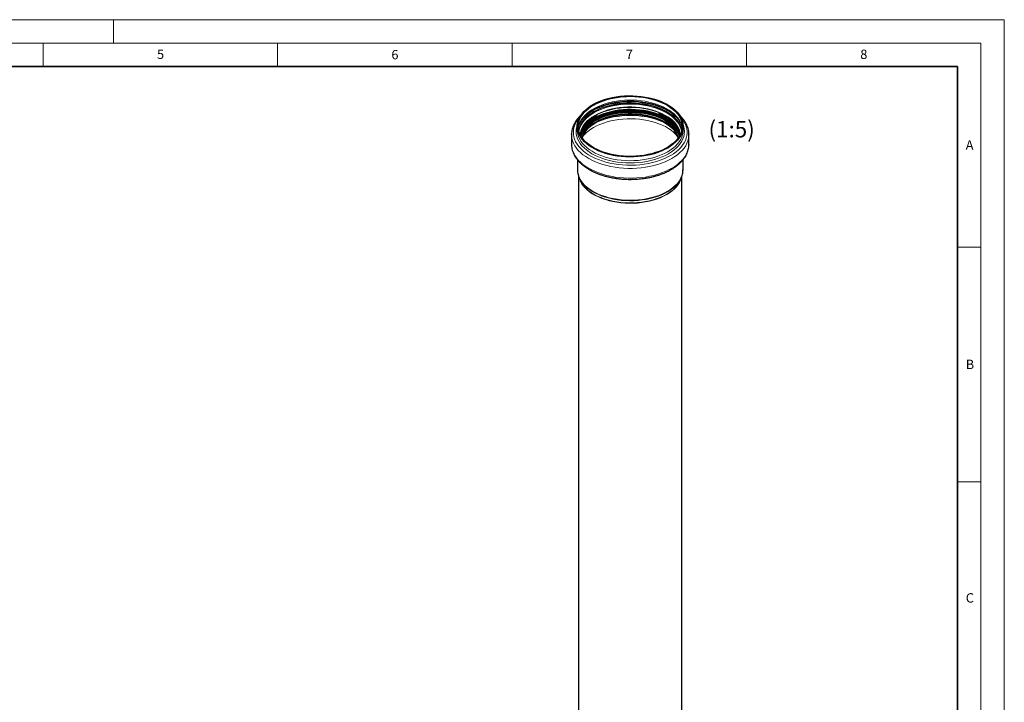
# Model space of a CAD drawing. Units: millimetres. Extents: x 0 to 420, y 0 to 297.
# Drawn here: x 210 to 420, y 151 to 297 of the extents above; entities that cross this region are included whole.
import ezdxf

# ---------------------------------------------------------------- set-up
doc = ezdxf.new("R2010")
doc.units = ezdxf.units.MM
doc.styles.add('SLDTEXTSTYLE0', font='TXT', dxfattribs={"width": 0.605})

msp = doc.modelspace()

# ---------------------------------------------------------------- linework, layer by layer
at = {"color": 7, "linetype": 'Continuous', "lineweight": 18}
for p, q in [((0, 297), (420, 297)), ((230, 292), (230, 297)), ((420, 0), (420, 297)), ((15, 292), (415, 292)), ((215, 292), (215, 287)), ((265, 292), (265, 287)), ((315, 292), (315, 287)), ((365, 292), (365, 287)), ((415, 292), (415, 5)), ((410, 248.5), (415, 248.5)), ((410, 198.5), (415, 198.5))]:
    msp.add_line(p, q, dxfattribs=at)
at = {"color": 7, "linetype": 'Continuous', "lineweight": 35}
for p, q in [((410, 287), (20, 287)), ((410, 5), (410, 287))]:
    msp.add_line(p, q, dxfattribs=at)
at = {"color": 8, "linetype": 'Continuous', "lineweight": 18}
msp.add_line((332.7451, 275.4443), (332.6946, 275.4153), dxfattribs=at)
at = {"color": 7, "linetype": 'Continuous', "lineweight": 25}
for p, q in [((328.9155, 274.2571), (328.9155, 273.4565)), ((328.9155, 273.4565), (328.9156, 273.435)), ((351.5155, 273.4565), (351.5155, 274.2571)), ((327.6855, 272.5183), (327.6863, 272.597)), ((327.6855, 272.5183), (327.6855, 270.447)), ((329.709, 272.1899), (329.7595, 272.3659)), ((350.7288, 272.4193), (350.7709, 272.2746)), ((352.7455, 272.5183), (352.7448, 272.4424)), ((352.7455, 270.447), (352.7455, 272.5183)), ((352.7455, 270.447), (352.7448, 270.3711)), ((328.9555, 267.1409), (328.9555, 265.0218)), ((351.4755, 265.0218), (351.4755, 267.1381)), ((351.4755, 265.0218), (351.4754, 264.987)), ((329.2155, 263.5787), (329.2155, 102.6608)), ((329.2473, 263.4768), (329.4585, 262.9261)), ((329.2683, 263.4231), (329.2473, 263.4768)), ((350.9726, 262.9261), (351.1838, 263.4768)), ((351.2062, 263.5366), (351.1838, 263.4768)), ((351.2155, 102.6608), (351.2155, 263.5823))]:
    msp.add_line(p, q, dxfattribs=at)
at = {"color": 7, "linetype": 'Continuous', "lineweight": 25, "flags": 128}
for points in [[(348.2058, 269.6444), (347.5458, 269.2925), (346.8393, 268.972), (346.091, 268.6849), (345.3055, 268.433), (344.4879, 268.218), (343.6433, 268.0411), (342.7769, 267.9036), (341.8944, 267.8062), (341.0013, 267.7496), (340.1032, 267.7341), (339.2058, 267.7599), (338.3148, 267.8267), (337.4358, 267.9342), (336.5744, 268.0817), (335.736, 268.2682), (334.9259, 268.4926), (334.1493, 268.7534), (333.411, 269.0491), (332.7158, 269.3776), (332.0679, 269.737), (331.4716, 270.125), (330.9306, 270.5391), (330.4482, 270.9767), (330.0276, 271.4351), (329.6715, 271.9113), (329.3819, 272.4023), (329.1609, 272.9051), (329.0098, 273.4164), (328.9295, 273.933), (328.9206, 274.4516), (328.983, 274.9691), (329.1165, 275.482), (329.3202, 275.9872), (329.5927, 276.4815), (329.9325, 276.9616), (330.3372, 277.4247), (330.8044, 277.8678), (331.331, 278.288), (331.9139, 278.6828), (332.5492, 279.0496), (333.233, 279.386), (333.961, 279.6901), (334.7285, 279.9598), (335.5306, 280.1934), (336.3624, 280.3895), (337.2186, 280.5469), (338.0937, 280.6644), (338.9822, 280.7415), (339.8786, 280.7776), (340.777, 280.7724), (341.6719, 280.7261), (342.5576, 280.6388), (343.4285, 280.5112), (344.2791, 280.3441), (345.104, 280.1385), (345.8979, 279.8957), (346.656, 279.6172), (347.3733, 279.3049), (348.0454, 278.9606), (348.668, 278.5866), (349.2371, 278.1853), (349.7492, 277.7591), (350.201, 277.3107), (350.5897, 276.8431), (350.9128, 276.3591), (351.1683, 275.8618), (351.3545, 275.3544), (351.4703, 274.84), (351.515, 274.322), (351.4882, 273.8035), (351.3901, 273.2879), (351.2214, 272.7784), (350.9831, 272.2783), (350.6767, 271.7907), (350.3042, 271.3187), (349.8679, 270.8653), (349.3706, 270.4333), (348.8154, 270.0255), (348.2058, 269.6444)], [(332.3666, 278.7882), (333.0151, 279.1339), (333.709, 279.4487), (334.4441, 279.7307), (335.2156, 279.9781), (336.0188, 280.1894), (336.8485, 280.3631), (337.6995, 280.4982), (338.5664, 280.5939), (339.4437, 280.6495), (340.3259, 280.6647), (341.2074, 280.6394), (342.0826, 280.5737), (342.9461, 280.4681), (343.7922, 280.3232), (344.6158, 280.14), (345.4115, 279.9196), (346.1744, 279.6634), (346.8996, 279.373), (347.5825, 279.0502), (348.2189, 278.6972), (348.8047, 278.3161), (349.3362, 277.9093), (349.81, 277.4794), (350.2231, 277.0292), (350.573, 276.5614), (350.8574, 276.0791), (351.0745, 275.5852), (351.223, 275.083), (351.3018, 274.5755), (351.3106, 274.066), (351.2492, 273.5577), (351.1181, 273.0539), (350.918, 272.5576), (350.6503, 272.0721), (350.3166, 271.6004), (349.9191, 271.1456), (349.4601, 270.7103), (348.9428, 270.2975), (348.3703, 269.9098), (347.7462, 269.5495), (347.0745, 269.219), (346.3594, 268.9203), (345.6055, 268.6554), (344.8175, 268.4259), (344.0004, 268.2332), (343.1594, 268.0787), (342.2998, 267.9632), (341.427, 267.8875), (340.5465, 267.8521), (339.664, 267.8571), (338.7849, 267.9027), (337.9149, 267.9884), (337.0594, 268.1137), (336.2239, 268.2779), (335.4136, 268.4799), (334.6337, 268.7184), (333.8891, 268.9919), (333.1844, 269.2987), (332.5243, 269.6369), (331.9127, 270.0042), (331.3536, 270.3985), (330.8506, 270.8171), (330.4068, 271.2575), (330.025, 271.7169), (329.7076, 272.1923), (329.4566, 272.6808), (329.2737, 273.1793), (329.1599, 273.6845), (329.1161, 274.1934), (329.1424, 274.7027), (329.2387, 275.2092), (329.4045, 275.7096), (329.6385, 276.2009), (329.9395, 276.6799), (330.3054, 277.1435), (330.734, 277.5889), (331.2225, 278.0133), (331.7679, 278.4139), (332.3666, 278.7882)], [(350.7249, 272.1948), (350.5932, 272.5621), (350.3565, 273.0457), (350.0523, 273.5165), (349.6827, 273.9714), (349.25, 274.4074), (348.7572, 274.8216), (348.2076, 275.2113), (347.6048, 275.5738), (346.9529, 275.9067), (346.2561, 276.2078), (345.519, 276.4751), (344.7467, 276.7069), (343.9443, 276.9016), (343.117, 277.0578), (342.2704, 277.1746), (341.4102, 277.2512), (340.542, 277.2871), (339.6716, 277.2819), (338.8048, 277.2359), (337.9475, 277.1492), (337.1052, 277.0224), (336.2836, 276.8565), (335.4882, 276.6524), (334.7243, 276.4116), (333.9969, 276.1356), (333.3108, 275.8264), (332.6708, 275.4858)], [(340.2188, 277.2137), (339.6733, 277.2057), (338.8093, 277.1598), (337.9546, 277.0734), (337.115, 276.947), (336.296, 276.7816), (335.5031, 276.5782), (334.7416, 276.3381), (334.0165, 276.063), (333.3326, 275.7547), (332.7451, 275.4443)], [(332.6708, 275.4858), (332.0809, 275.1163), (331.5452, 274.7203), (331.0671, 274.3004), (330.65, 273.8593), (330.2965, 273.4002), (330.009, 272.9259), (329.7895, 272.4396), (329.738, 272.2948)], [(332.9146, 275.0924), (333.5424, 275.426), (334.2159, 275.7286), (334.9303, 275.9981), (335.6808, 276.2326), (336.4623, 276.4304), (337.2694, 276.5904), (338.0967, 276.7113), (338.9384, 276.7924), (339.7888, 276.8331), (340.6422, 276.8331), (341.4927, 276.7924), (342.3344, 276.7113), (343.1617, 276.5904), (343.9688, 276.4304), (344.7503, 276.2326), (345.5008, 275.9981), (346.2152, 275.7286), (346.8886, 275.426), (347.5165, 275.0924), (348.0945, 274.7299), (348.6186, 274.3412), (349.0854, 273.9288), (349.4915, 273.4955), (349.8343, 273.0443), (350.1114, 272.5784), (350.3209, 272.1008), (350.4298, 271.7488)], [(340.2129, 276.8573), (340.5387, 276.8545), (341.3982, 276.819), (342.2499, 276.7432), (343.088, 276.6275), (343.907, 276.4728), (344.7014, 276.2801), (345.4659, 276.0507), (346.1956, 275.786), (346.8854, 275.4879), (347.5308, 275.1583), (348.1276, 274.7995), (348.1756, 274.7679)], [(350.4529, 271.7804), (350.3305, 272.1871), (350.1208, 272.6651), (349.8435, 273.1315), (349.5003, 273.5831), (349.0938, 274.0168), (348.6266, 274.4296), (348.1019, 274.8187), (347.5234, 275.1815), (346.895, 275.5155), (346.2209, 275.8183), (345.5058, 276.088), (344.7546, 276.3227), (343.9724, 276.5208), (343.1645, 276.6809), (342.3364, 276.802), (341.921, 276.8472)], [(346.4694, 275.7127), (346.2272, 275.8007), (345.553, 276.0216)], [(330.0013, 271.7488), (330.1102, 272.1008), (330.3197, 272.5784), (330.5968, 273.0443), (330.9395, 273.4955), (331.3457, 273.9288), (331.8125, 274.3412), (332.3366, 274.7299), (332.9146, 275.0924)], [(350.6716, 272.3659), (350.7163, 272.2114), (350.722, 272.1899)]]:
    msp.add_lwpolyline(points, dxfattribs=at)
at = {"color": 8, "linetype": 'Continuous', "lineweight": 18, "flags": 128}
for points in [[(351.2939, 273.8568), (351.2711, 274.0291), (351.1574, 274.5344), (350.9744, 275.0328), (350.7235, 275.5213), (350.4061, 275.9968), (350.0243, 276.4561), (349.5805, 276.8965), (349.0774, 277.3152), (348.5184, 277.7094), (347.9068, 278.0768), (347.2466, 278.415), (346.542, 278.7218), (345.7974, 278.9953), (345.0174, 279.2338), (344.2072, 279.4358), (343.3716, 279.6), (342.5162, 279.7253), (341.6461, 279.811), (340.7671, 279.8565), (339.8845, 279.8616), (339.0041, 279.8262), (338.1313, 279.7505), (337.2716, 279.635), (336.4306, 279.4804), (335.6136, 279.2878), (334.8256, 279.0583), (334.0717, 278.7933), (333.3566, 278.4947), (332.6849, 278.1642), (332.0608, 277.8039), (331.4883, 277.4161), (330.9709, 277.0033), (330.512, 276.5681), (330.1145, 276.1132), (329.7808, 275.6415), (329.513, 275.156), (329.313, 274.6598), (329.1818, 274.1559), (329.1372, 273.8568)], [(332.1166, 277.6018), (332.777, 277.9542), (333.4833, 278.2756), (334.231, 278.5641), (335.0157, 278.8177), (335.8324, 279.0351), (336.6762, 279.2148), (337.5417, 279.3557), (338.4238, 279.457), (339.3169, 279.518), (340.2155, 279.5384), (341.1142, 279.518), (342.0073, 279.457), (342.8893, 279.3557), (343.7549, 279.2148), (344.5986, 279.0351), (345.4154, 278.8177), (346.2, 278.5641), (346.9478, 278.2756), (347.654, 277.9542), (348.3144, 277.6018), (348.9249, 277.2206), (349.4817, 276.8128), (349.9813, 276.3812), (350.0191, 276.3453)], [(332.182, 277.5623), (332.8371, 277.9118), (333.5376, 278.2307), (334.2794, 278.5168), (335.0577, 278.7684), (335.8678, 278.984), (336.7048, 279.1622), (337.5633, 279.302), (338.4383, 279.4025), (339.3241, 279.463), (340.2155, 279.4832), (341.1069, 279.463), (341.9928, 279.4025), (342.8677, 279.302), (343.7263, 279.1622), (344.5632, 278.984), (345.3734, 278.7684), (346.1517, 278.5168), (346.8934, 278.2307), (347.594, 277.9118), (348.2491, 277.5623), (348.8546, 277.1841), (349.4069, 276.7797), (349.9025, 276.3515), (350.3384, 275.9022), (350.7118, 275.4345), (350.8623, 275.2136)], [(332.4024, 277.396), (331.799, 277.0185), (331.2503, 276.6141), (330.7596, 276.1856), (330.3303, 275.7356), (329.9651, 275.2672), (329.6664, 274.7833), (329.4361, 274.2871), (329.2757, 273.7818), (329.2072, 273.4353)], [(329.2535, 273.25), (329.3379, 273.717), (329.4974, 274.2194), (329.7263, 274.7128), (330.0234, 275.1939), (330.3865, 275.6597), (330.8134, 276.1071), (331.3012, 276.5332), (331.8469, 276.9353), (332.4468, 277.3107)], [(351.2239, 273.4353), (351.209, 273.5268), (351.084, 274.0354), (350.8885, 274.5365), (350.6237, 275.027), (350.2915, 275.5035), (349.8939, 275.9631), (349.4336, 276.4027), (348.9135, 276.8195), (348.3369, 277.2108), (347.7077, 277.574), (347.0299, 277.9068), (346.3079, 278.2071), (345.5464, 278.4728), (344.7504, 278.7023), (343.9249, 278.8941), (343.0753, 279.047), (342.2073, 279.1598), (341.3262, 279.232), (340.438, 279.263), (339.5484, 279.2527), (338.6631, 279.201), (337.7878, 279.1084), (336.9283, 278.9755), (336.0901, 278.803), (335.2787, 278.5922), (334.4992, 278.3444), (333.7569, 278.0611), (333.0564, 277.7443), (332.4024, 277.396)], [(332.4468, 277.3107), (333.0971, 277.657), (333.7936, 277.972), (334.5317, 278.2536), (335.3067, 278.5001), (336.1135, 278.7097), (336.947, 278.8812), (337.8016, 279.0134), (338.6719, 279.1054), (339.5522, 279.1568), (340.4368, 279.1671), (341.3199, 279.1362), (342.1959, 279.0644), (343.0591, 278.9522), (343.9038, 278.8003), (344.7246, 278.6096), (345.5161, 278.3814), (346.2733, 278.1171), (346.9912, 277.8186), (347.6652, 277.4876), (348.2908, 277.1265), (348.864, 276.7374), (349.3812, 276.323), (349.8389, 275.8859), (350.2343, 275.4289), (350.5646, 274.9551), (350.8278, 274.4674), (351.0222, 273.9691), (351.1465, 273.4634), (351.1776, 273.25)], [(351.1639, 273.2017), (351.1465, 273.3104), (351.0222, 273.8161), (350.8278, 274.3144), (350.5646, 274.8021), (350.2343, 275.2759), (349.8389, 275.7329), (349.3812, 276.17), (348.864, 276.5844), (348.2908, 276.9735), (347.6652, 277.3346), (346.9912, 277.6656), (346.2733, 277.9641), (345.5161, 278.2284), (344.7246, 278.4566), (343.9038, 278.6473), (343.0591, 278.7992), (342.1959, 278.9115), (341.3199, 278.9832), (340.4368, 279.0141), (339.5522, 279.0038), (338.6719, 278.9524), (337.8016, 278.8604), (336.947, 278.7282), (336.1135, 278.5567), (335.3067, 278.3471), (334.5317, 278.1006), (333.7936, 277.819), (333.0971, 277.504), (332.4468, 277.1577)], [(351.1584, 273.1826), (351.1409, 273.2917), (351.0167, 273.7971), (350.8224, 274.2951), (350.5593, 274.7825), (350.2291, 275.2561), (349.834, 275.7128), (349.3765, 276.1497), (348.8596, 276.5639), (348.2866, 276.9528), (347.6613, 277.3138), (346.9877, 277.6445), (346.2702, 277.9429), (345.5134, 278.207), (344.7223, 278.4351), (343.9019, 278.6257), (343.0576, 278.7776), (342.1949, 278.8898), (341.3194, 278.9615), (340.4367, 278.9923), (339.5525, 278.9821), (338.6727, 278.9307), (337.8028, 278.8387), (336.9486, 278.7066), (336.1156, 278.5352), (335.3092, 278.3257), (334.5346, 278.0794), (333.7969, 277.7979), (333.1008, 277.4831), (332.4508, 277.1369)], [(350.1408, 274.2286), (349.7749, 274.6484), (349.3202, 275.0826), (348.8065, 275.4943), (348.237, 275.8807), (347.6156, 276.2395), (346.9461, 276.5682), (346.233, 276.8648), (345.4809, 277.1273), (344.6946, 277.354), (343.8793, 277.5434), (343.0402, 277.6944), (342.1828, 277.8058), (341.3126, 277.8771), (340.4353, 277.9078), (339.5566, 277.8975), (338.6822, 277.8465), (337.8177, 277.7551), (336.9687, 277.6238), (336.1408, 277.4534), (335.3394, 277.2452), (334.5695, 277.0004), (333.8363, 276.7207), (333.1445, 276.4078), (332.4985, 276.0637)], [(350.1998, 274.1033), (350.1541, 274.1627), (349.762, 274.616), (349.3079, 275.0496), (348.7949, 275.4607), (348.2262, 275.8467), (347.6056, 276.2049), (346.937, 276.5332), (346.2249, 276.8294), (345.4738, 277.0915), (344.6885, 277.3179), (343.8743, 277.5071), (343.0363, 277.6578), (342.1801, 277.7691), (341.3111, 277.8403), (340.435, 277.8709), (339.5575, 277.8607), (338.6842, 277.8098), (337.8209, 277.7185), (336.9731, 277.5873), (336.1463, 277.4172), (335.346, 277.2093), (334.5772, 276.9648), (333.8449, 276.6854), (333.154, 276.373), (332.5089, 276.0294)], [(350.5241, 273.5148), (350.4426, 273.6518), (350.1161, 274.12), (349.7255, 274.5716), (349.2732, 275.0035), (348.7621, 275.4131), (348.1956, 275.7976), (347.5773, 276.1545), (346.9113, 276.4815), (346.2019, 276.7765), (345.4537, 277.0377), (344.6714, 277.2632), (343.8603, 277.4516), (343.0256, 277.6018), (342.1726, 277.7127), (341.3069, 277.7836), (340.4342, 277.8141), (339.56, 277.8039), (338.6901, 277.7532), (337.8301, 277.6622), (336.9855, 277.5316), (336.1619, 277.3621), (335.3646, 277.155), (334.5987, 276.9114), (333.8693, 276.6331), (333.181, 276.3219), (332.5384, 275.9796)], [(350.6353, 273.1989), (350.4395, 273.5482), (350.1131, 274.0163), (349.7226, 274.4677), (349.2704, 274.8996), (348.7595, 275.309), (348.1932, 275.6933), (347.5751, 276.0501), (346.9093, 276.3771), (346.2001, 276.672), (345.4521, 276.9331), (344.6701, 277.1585), (343.8592, 277.3469), (343.0247, 277.497), (342.172, 277.6079), (341.3066, 277.6788), (340.4341, 277.7093), (339.5602, 277.6991), (338.6905, 277.6484), (337.8308, 277.5574), (336.9865, 277.4268), (336.1631, 277.2574), (335.3661, 277.0503), (334.6004, 276.8069), (333.8712, 276.5287), (333.1832, 276.2175), (332.5407, 275.8753)], [(350.6207, 273.2427), (350.4394, 273.5633), (350.1131, 274.0314), (349.7226, 274.4828), (349.2704, 274.9147), (348.7594, 275.3241), (348.1931, 275.7084), (347.5751, 276.0652), (346.9093, 276.3922), (346.2001, 276.6871), (345.452, 276.9482), (344.6701, 277.1736), (343.8592, 277.362), (343.0247, 277.5121), (342.172, 277.623), (341.3066, 277.6939), (340.4341, 277.7243), (339.5602, 277.7142), (338.6906, 277.6635), (337.8308, 277.5725), (336.9865, 277.4419), (336.1632, 277.2725), (335.3661, 277.0654), (334.6005, 276.822), (333.8713, 276.5438), (333.1832, 276.2326), (332.5408, 275.8904)], [(332.55, 275.9248), (333.1916, 276.2665), (333.8789, 276.5773), (334.6072, 276.8552), (335.3719, 277.0984), (336.168, 277.3052), (336.9904, 277.4744), (337.8337, 277.6049), (338.6924, 277.6957), (339.561, 277.7464), (340.4338, 277.7565), (341.3053, 277.7261), (342.1696, 277.6553), (343.0213, 277.5445), (343.8548, 277.3946), (344.6647, 277.2064), (345.4458, 276.9813), (346.1929, 276.7205), (346.9012, 276.4259), (347.5662, 276.0994), (348.1835, 275.743), (348.7492, 275.3591), (349.2595, 274.9502), (349.7111, 274.5189), (350.1012, 274.068), (350.4272, 273.6005), (350.5833, 273.328)], [(350.6747, 272.9192), (350.6633, 272.944), (350.4041, 273.4241), (350.0789, 273.8906), (349.6897, 274.3404), (349.2391, 274.7708), (348.7299, 275.1788), (348.1656, 275.5618), (347.5496, 275.9174), (346.8861, 276.2432), (346.1794, 276.5371), (345.434, 276.7972), (344.6547, 277.0219), (343.8466, 277.2097), (343.015, 277.3593), (342.1652, 277.4697), (341.3028, 277.5404), (340.4333, 277.5707), (339.5625, 277.5606), (338.6958, 277.5101), (337.839, 277.4194), (336.9977, 277.2893), (336.1772, 277.1205), (335.3828, 276.9141), (334.6199, 276.6715), (333.8932, 276.3942), (333.2075, 276.0841), (332.5673, 275.7432)], [(350.7916, 272.4901), (350.6933, 272.7524), (350.4543, 273.2406), (350.1472, 273.7159), (349.774, 274.1752), (349.3372, 274.6154), (348.8397, 275.0337), (348.2847, 275.4271), (347.6761, 275.793), (347.0179, 276.1292), (346.3143, 276.4332), (345.5702, 276.7031), (344.7905, 276.9371), (343.9803, 277.1336), (343.145, 277.2914), (342.2903, 277.4093), (341.4217, 277.4867), (340.5451, 277.5228), (339.6664, 277.5177), (338.7912, 277.4712), (337.9256, 277.3836), (337.0752, 277.2557), (336.2457, 277.0881), (335.4426, 276.8821), (334.6713, 276.6389), (333.9369, 276.3603), (333.2442, 276.0481), (332.598, 275.7042)], [(350.9037, 272.5278), (350.8893, 272.6652), (350.7916, 273.166), (350.6234, 273.6605), (350.3861, 274.1454), (350.081, 274.6176), (349.7103, 275.0739), (349.2764, 275.5111), (348.7822, 275.9266), (348.2309, 276.3173), (347.6264, 276.6809), (346.9725, 277.0148), (346.2737, 277.3168), (345.5345, 277.5849), (344.76, 277.8173), (343.9552, 278.0126), (343.1255, 278.1693), (342.2764, 278.2864), (341.4137, 278.3632), (340.5429, 278.3992), (339.67, 278.394), (338.8007, 278.3478), (337.9409, 278.2609), (337.0961, 278.1338), (336.2722, 277.9673), (335.4744, 277.7626), (334.7083, 277.5211), (333.9787, 277.2444), (333.2907, 276.9342), (332.6488, 276.5927)], [(332.6616, 275.6853), (333.3024, 276.0262), (333.9893, 276.3359), (334.7176, 276.6122), (335.4824, 276.8533), (336.2788, 277.0576), (337.1014, 277.2238), (337.9447, 277.3507), (338.8031, 277.4375), (339.6709, 277.4836), (340.5424, 277.4887), (341.4116, 277.4528), (342.2729, 277.3761), (343.1206, 277.2592), (343.9488, 277.1028), (344.7523, 276.9079), (345.5255, 276.6758), (346.2634, 276.4081), (346.9611, 276.1066), (347.6139, 275.7733), (348.2174, 275.4104), (348.7677, 275.0203), (349.261, 274.6056), (349.6942, 274.169), (350.0643, 273.7135), (350.3689, 273.2422), (350.6058, 272.758), (350.7288, 272.4193)], [(332.7026, 275.6138), (333.34, 275.9529), (334.0231, 276.2608), (334.7474, 276.5356), (335.5082, 276.7754), (336.3002, 276.9786), (337.1183, 277.1439), (337.957, 277.2701), (338.8108, 277.3564), (339.6739, 277.4023), (340.5406, 277.4074), (341.4051, 277.3717), (342.2618, 277.2955), (343.1048, 277.1792), (343.9286, 277.0236), (344.7276, 276.8297), (345.4967, 276.5989), (346.2306, 276.3327), (346.9244, 276.0329), (347.5737, 275.7014), (348.1739, 275.3404), (348.7212, 274.9524), (349.2119, 274.5399), (349.6427, 274.1058), (350.0108, 273.6528), (350.3137, 273.1839), (350.5494, 272.7024), (350.6716, 272.3659)], [(350.8325, 272.3875), (350.8118, 272.6126), (350.7148, 273.1098), (350.5479, 273.6007), (350.3122, 274.0822), (350.0094, 274.5509), (349.6414, 275.0038), (349.2106, 275.438), (348.72, 275.8504), (348.1728, 276.2383), (347.5726, 276.5992), (346.9235, 276.9307), (346.2297, 277.2305), (345.4959, 277.4966), (344.727, 277.7274), (343.928, 277.9212), (343.1044, 278.0768), (342.2615, 278.1931), (341.405, 278.2693), (340.5406, 278.305), (339.674, 278.2999), (338.811, 278.254), (337.9574, 278.1677), (337.1188, 278.0415), (336.3008, 277.8763), (335.5088, 277.6731), (334.7482, 277.4334), (334.024, 277.1586), (333.341, 276.8507), (332.7037, 276.5116)], [(350.6908, 272.1377), (350.5604, 272.5008), (350.3245, 272.9829), (350.0213, 273.4522), (349.6528, 273.9057), (349.2215, 274.3403), (348.7303, 274.7532), (348.1824, 275.1416), (347.5815, 275.5029), (346.9316, 275.8348), (346.237, 276.135), (345.5023, 276.4015), (344.7324, 276.6325), (343.9325, 276.8266), (343.1079, 276.9823), (342.264, 277.0988), (341.4064, 277.1751), (340.541, 277.2108), (340.2188, 277.2137)], [(348.7971, 268.0244), (348.115, 267.6597), (347.3866, 267.3262), (346.616, 267.0259), (345.8079, 266.7605), (344.967, 266.5316), (344.0982, 266.3406), (343.2067, 266.1885), (342.2975, 266.0762), (341.3762, 266.0044), (340.448, 265.9736), (339.5185, 265.9839), (338.593, 266.0352), (337.6771, 266.1273), (336.7761, 266.2596), (335.8953, 266.4313), (335.0398, 266.6414), (334.2147, 266.8887), (333.4248, 267.1718), (332.6747, 267.4889), (331.9689, 267.8382), (331.3115, 268.2178), (330.7064, 268.6252), (330.1571, 269.0582), (329.6667, 269.5142), (329.2383, 269.9905), (328.8743, 270.4844), (328.5769, 270.9929), (328.3478, 271.513), (328.1883, 272.0418), (328.0994, 272.576), (328.0816, 273.1126), (328.135, 273.6484), (328.2593, 274.1803), (328.4537, 274.7051), (328.7172, 275.2198), (329.0481, 275.7214), (329.4131, 276.1715)], [(332.4468, 277.1577), (331.8469, 276.7823), (331.3012, 276.3802), (330.8134, 275.9541), (330.3865, 275.5067), (330.0234, 275.0409), (329.7263, 274.5598), (329.4974, 274.0664), (329.3379, 273.564), (329.2671, 273.2017)], [(332.4508, 277.1369), (331.8512, 276.7617), (331.3058, 276.3598), (330.8182, 275.9339), (330.3915, 275.4868), (330.0286, 275.0212), (329.7317, 274.5404), (329.5029, 274.0472), (329.3434, 273.5451), (329.2727, 273.1826)], [(332.6488, 276.5927), (332.0572, 276.2221), (331.5199, 275.8249), (331.0405, 275.4038), (330.6221, 274.9615), (330.2676, 274.5009), (329.9792, 274.0253), (329.759, 273.5376), (329.6084, 273.0412), (329.5284, 272.5394), (329.5274, 272.5278)], [(332.7037, 276.5116), (332.1164, 276.1437), (331.583, 275.7494), (331.107, 275.3313), (330.6917, 274.8923), (330.3398, 274.4351), (330.0535, 273.9629), (329.8349, 273.4787), (329.6854, 272.986), (329.606, 272.4878), (329.5985, 272.3875)], [(332.598, 275.7042), (332.0024, 275.3312), (331.4615, 274.9313), (330.9789, 274.5073), (330.5577, 274.0621), (330.2008, 273.5985), (329.9105, 273.1196), (329.6889, 272.6287), (329.6418, 272.497)], [(329.6601, 272.2746), (329.7767, 272.6354), (329.9966, 273.1222), (330.2844, 273.5971), (330.6383, 274.0568), (331.056, 274.4984), (331.5346, 274.9188), (332.071, 275.3153), (332.6616, 275.6853)], [(332.5673, 275.7432), (331.9766, 275.3736), (331.4394, 274.9777), (330.9592, 274.5582), (330.5389, 274.1178), (330.1814, 273.6592), (329.889, 273.1855), (329.6657, 272.7052)], [(332.6946, 275.4153), (332.1066, 275.0469), (331.5725, 274.6522), (331.096, 274.2336), (330.6802, 273.7939), (330.3278, 273.3362), (330.0412, 272.8634), (329.8224, 272.3787), (329.7402, 272.1377)], [(329.7595, 272.3659), (329.8334, 272.5805), (330.0521, 273.0646), (330.3383, 273.5369), (330.6903, 273.9942), (331.1057, 274.4333), (331.5817, 274.8515), (332.1152, 275.2458), (332.7026, 275.6138)], [(332.8566, 275.2375), (332.274, 274.8722), (331.7457, 274.4804), (331.2752, 274.0647), (330.8658, 273.628), (330.5203, 273.1732), (330.241, 272.7036), (330.0299, 272.2222), (329.9191, 271.8634)], [(330.108, 272.0947), (330.3209, 272.3554), (330.7506, 272.8058), (331.2417, 273.2347), (331.791, 273.6395), (332.3949, 274.0174), (333.0496, 274.3661), (333.7507, 274.6832), (334.4938, 274.9667), (335.2739, 275.2147), (336.0862, 275.4258), (336.9251, 275.5984), (337.7855, 275.7315), (338.6616, 275.8241), (339.5477, 275.8758), (340.4382, 275.8862), (341.3273, 275.8551), (342.2092, 275.7829), (343.0781, 275.6699), (343.9284, 275.517), (344.7547, 275.325), (345.5515, 275.0952), (346.3138, 274.8292), (347.0364, 274.5287), (347.7149, 274.1955), (348.3447, 273.832), (348.9218, 273.4403), (349.4424, 273.0231), (349.9032, 272.5831), (350.3011, 272.1231), (350.3231, 272.0947)], [(347.7855, 274.9311), (347.658, 274.995), (346.9513, 275.3165), (346.2032, 275.6051), (345.4181, 275.859), (344.601, 276.0764), (343.7568, 276.2562), (342.8907, 276.3972), (342.0082, 276.4986), (341.1146, 276.5596), (340.2155, 276.58), (339.3164, 276.5596), (338.4228, 276.4986), (337.5403, 276.3972), (336.6743, 276.2562), (335.8301, 276.0764), (335.013, 275.859), (334.2279, 275.6051), (333.4797, 275.3165), (332.7731, 274.995), (332.6455, 274.9311)], [(350.512, 271.8634), (350.4012, 272.2222), (350.1901, 272.7036), (349.9108, 273.1732), (349.5652, 273.628), (349.1559, 274.0647), (348.6854, 274.4804), (348.1571, 274.8722), (347.5745, 275.2375), (346.9417, 275.5739), (346.2629, 275.8788), (345.5428, 276.1504), (344.7863, 276.3868), (343.9986, 276.5862), (343.1851, 276.7475), (342.3512, 276.8694), (341.5028, 276.9511), (340.6456, 276.9921), (339.7855, 276.9921), (338.9282, 276.9511), (338.0798, 276.8694), (337.246, 276.7475), (336.4324, 276.5862), (335.6447, 276.3868), (334.8883, 276.1504), (334.1682, 275.8788), (333.4894, 275.5739), (332.8566, 275.2375)], [(341.921, 276.8472), (341.4939, 276.8831), (340.6426, 276.9239), (339.7884, 276.9239), (338.9372, 276.8831), (338.0946, 276.802), (337.2666, 276.6809), (336.4587, 276.5208), (335.6765, 276.3227), (334.9252, 276.088), (334.2101, 275.8183), (333.5361, 275.5155), (332.9076, 275.1815)], [(351.018, 276.1715), (351.1927, 275.9663), (351.5567, 275.4724), (351.8542, 274.964), (352.0833, 274.4438), (352.2428, 273.9151), (352.3317, 273.3808), (352.3495, 272.8442), (352.2961, 272.3084), (352.1718, 271.7765), (351.9774, 271.2517), (351.7139, 270.737), (351.3829, 270.2354), (350.9864, 269.75), (350.5267, 269.2835), (350.0065, 268.8387), (349.4289, 268.4181), (348.7971, 268.0244)], [(348.3915, 268.43), (347.7248, 268.0742), (347.0118, 267.7497), (346.2569, 267.4585), (345.4648, 267.2024), (344.6403, 266.983), (343.7886, 266.8016), (342.9148, 266.6593), (342.0243, 266.5571), (341.1227, 266.4955), (340.2155, 266.4749), (339.3083, 266.4955), (338.4068, 266.5571), (337.5163, 266.6593), (336.6425, 266.8016), (335.7907, 266.983), (334.9663, 267.2024), (334.1741, 267.4585), (333.4192, 267.7497), (332.7063, 268.0742), (332.0396, 268.43), (331.4233, 268.8148), (330.8612, 269.2264), (330.3569, 269.6622), (329.9132, 270.1195), (329.5331, 270.5954), (329.2189, 271.0872), (328.9725, 271.5916), (328.7954, 272.1056), (328.6886, 272.6261), (328.653, 273.1498), (328.6886, 273.6735), (328.7954, 274.194), (328.9318, 274.6067)], [(328.9156, 273.435), (328.9295, 273.1324), (329.0098, 272.6158), (329.1609, 272.1045), (329.3819, 271.6017), (329.6715, 271.1107), (330.0276, 270.6345), (330.4482, 270.1762), (330.9306, 269.7386), (331.4716, 269.3244), (332.0679, 268.9365), (332.7158, 268.5771), (333.411, 268.2485), (334.1493, 267.9529), (334.9259, 267.692), (335.736, 267.4677), (336.5744, 267.2811), (337.4358, 267.1336), (338.3148, 267.0261), (339.2058, 266.9593), (340.1032, 266.9335), (341.0013, 266.949), (341.8944, 267.0056), (342.7769, 267.103), (343.6433, 267.2406), (344.4879, 267.4174), (345.3055, 267.6325), (346.091, 267.8843), (346.8393, 268.1714), (347.5458, 268.4919), (348.2058, 268.8438)], [(348.2058, 268.8438), (348.8154, 269.2249), (349.3706, 269.6327), (349.8679, 270.0647), (350.3042, 270.5181), (350.6767, 270.9902), (350.9831, 271.4778), (351.2214, 271.9779), (351.3901, 272.4873), (351.4882, 273.0029), (351.5155, 273.4565)], [(351.4993, 274.6067), (351.6357, 274.194), (351.7424, 273.6735), (351.7781, 273.1498), (351.7424, 272.6261), (351.6357, 272.1056), (351.4586, 271.5916), (351.2122, 271.0872), (350.8979, 270.5954), (350.5178, 270.1195), (350.0742, 269.6622), (349.5698, 269.2264), (349.0078, 268.8148), (348.3915, 268.43)], [(349.0756, 267.4035), (348.3887, 267.0356), (347.6561, 266.6983), (346.8819, 266.3936), (346.0704, 266.1232), (345.2262, 265.8884), (344.3539, 265.6908), (343.4585, 265.5314), (342.545, 265.411), (341.6184, 265.3304), (340.684, 265.29), (339.747, 265.29), (338.8126, 265.3304), (337.8861, 265.411), (336.9725, 265.5314), (336.0771, 265.6908), (335.2049, 265.8884), (334.3607, 266.1232), (333.5492, 266.3936), (332.775, 266.6983), (332.0424, 267.0356), (331.3555, 267.4035), (330.7181, 267.8001), (330.1339, 268.223), (329.6061, 268.6699), (329.1376, 269.1384), (328.731, 269.6257), (328.3887, 270.1293), (328.1125, 270.6462), (327.904, 271.1735), (327.7643, 271.7084), (327.6943, 272.2479), (327.6855, 272.5183)], [(352.7448, 272.4424), (352.7368, 272.2479), (352.6667, 271.7084), (352.5271, 271.1735), (352.3186, 270.6462), (352.0424, 270.1293), (351.7001, 269.6257), (351.2935, 269.1384), (350.825, 268.6699), (350.2971, 268.223), (349.7129, 267.8001), (349.0756, 267.4035)], [(349.0756, 265.3322), (348.3887, 264.9643), (347.6561, 264.627), (346.8819, 264.3223), (346.0704, 264.0519), (345.2262, 263.8172), (344.3539, 263.6195), (343.4585, 263.4601), (342.545, 263.3397), (341.6184, 263.2591), (340.684, 263.2187), (339.747, 263.2187), (338.8126, 263.2591), (337.8861, 263.3397), (336.9725, 263.4601), (336.0771, 263.6195), (335.2049, 263.8172), (334.3607, 264.0519), (333.5492, 264.3223), (332.775, 264.627), (332.0424, 264.9643), (331.3555, 265.3322), (330.7181, 265.7288), (330.1339, 266.1517), (329.6061, 266.5986), (329.1376, 267.0671), (328.731, 267.5544), (328.3887, 268.058), (328.1125, 268.5749), (327.904, 269.1023), (327.7643, 269.6371), (327.6943, 270.1766), (327.6855, 270.447)], [(352.7448, 270.3711), (352.7368, 270.1766), (352.6667, 269.6371), (352.5271, 269.1023), (352.3186, 268.5749), (352.0424, 268.058), (351.7001, 267.5544), (351.2935, 267.0671), (350.825, 266.5986), (350.2971, 266.1517), (349.7129, 265.7288), (349.0756, 265.3322)], [(348.1776, 260.4254), (347.5198, 260.0747), (346.8159, 259.7554), (346.0702, 259.4693), (345.2875, 259.2183), (344.4728, 259.004), (343.6311, 258.8278), (342.7679, 258.6907), (341.8885, 258.5937), (340.9985, 258.5372), (340.1036, 258.5218), (339.2094, 258.5475), (338.3215, 258.6141), (337.4457, 258.7213), (336.5873, 258.8682), (335.7519, 259.0541), (334.9447, 259.2777), (334.1708, 259.5376), (333.4351, 259.8322), (332.7423, 260.1596), (332.0968, 260.5177), (331.5026, 260.9043), (330.9634, 261.3169), (330.4828, 261.753), (330.0637, 262.2097), (329.7088, 262.6842), (329.4203, 263.1735), (329.2, 263.6745), (329.0494, 264.184), (328.9694, 264.6988), (328.9555, 265.0218)], [(351.4754, 264.987), (351.4483, 264.5698), (351.3506, 264.056), (351.1824, 263.5483), (350.945, 263.05), (350.6397, 262.5641), (350.2685, 262.0938), (349.8338, 261.6419), (349.3382, 261.2115), (348.785, 260.8051), (348.1776, 260.4254)], [(348.159, 260.2929), (347.5028, 259.943), (346.8005, 259.6244), (346.0566, 259.339), (345.2757, 259.0886), (344.4629, 258.8748), (343.6232, 258.699), (342.7619, 258.5622), (341.8846, 258.4654), (340.9967, 258.4091), (340.1039, 258.3937), (339.2117, 258.4193), (338.3259, 258.4858), (337.4521, 258.5927), (336.5957, 258.7393), (335.7623, 258.9247), (334.9569, 259.1478), (334.1849, 259.4071), (333.4509, 259.701), (332.7597, 260.0276), (332.1157, 260.3849), (331.5229, 260.7706), (330.985, 261.1823), (330.5055, 261.6174), (330.0873, 262.073), (329.7332, 262.5464), (329.4454, 263.0346), (329.2683, 263.4231)], [(347.9937, 259.7151), (347.3426, 259.3683), (346.6453, 259.053), (345.9062, 258.771), (345.1303, 258.5243), (344.3225, 258.3144), (343.4881, 258.1427), (342.6324, 258.0103), (341.7611, 257.9182), (340.8797, 257.8668), (339.994, 257.8565), (339.1098, 257.8873), (338.2327, 257.9592), (337.3685, 258.0715), (336.5228, 258.2237), (335.701, 258.4146), (334.9085, 258.6431), (334.1504, 258.9077), (333.4316, 259.2066), (332.7569, 259.5379), (332.1305, 259.8995), (331.5565, 260.2891), (331.0387, 260.704), (330.5804, 261.1416), (330.1846, 261.5991), (329.8539, 262.0736), (329.5903, 262.5618), (329.3957, 263.0607), (329.3564, 263.1923)], [(351.0747, 263.1923), (350.9467, 262.8101), (350.7175, 262.3161), (350.4201, 261.8344), (350.0565, 261.3681), (349.6291, 260.9202), (349.1407, 260.4935), (348.5944, 260.091), (347.9937, 259.7151)], [(351.1838, 263.4768), (351.1569, 263.4085), (350.92, 262.9113), (350.6154, 262.4266), (350.2451, 261.9573), (349.8114, 261.5066), (349.317, 261.0771), (348.765, 260.6717), (348.159, 260.2929)], [(329.9776, 261.9509), (330.1687, 261.6905), (330.5651, 261.2323), (331.0241, 260.7939), (331.5428, 260.3783), (332.1176, 259.9882), (332.745, 259.626), (333.4208, 259.2941), (334.1407, 258.9947), (334.9, 258.7298), (335.6938, 258.5009), (336.5169, 258.3097), (337.364, 258.1573), (338.2296, 258.0448), (339.108, 257.9728), (339.9937, 257.9419), (340.8808, 257.9522), (341.7635, 258.0037), (342.6362, 258.096), (343.4933, 258.2286), (344.329, 258.4005), (345.1381, 258.6107), (345.9153, 258.8578), (346.6555, 259.1403), (347.3539, 259.4561), (348.0061, 259.8034)]]:
    msp.add_lwpolyline(points, dxfattribs=at)
at = {"color": 8, "linetype": 'Continuous', "lineweight": 18}
for centre, radius, start, end in [((340.2164, 260.8241), 18.7888, 70.571728, 109.551995), ((335.7225, 270.996), 7.4599, 118.333235, 145.672378), ((336.7108, 269.5495), 9.2707, 119.706854, 129.26318), ((335.7878, 269.783), 6.9036, 118.056375, 149.154859), ((335.7877, 269.8472), 6.8862, 118.045497, 149.316758), ((335.7946, 269.7888), 6.915, 118.069961, 148.952722), ((335.8416, 269.8101), 6.9981, 118.164877, 147.542983), ((335.9492, 269.6665), 7.2334, 118.398847, 144.081549), ((336.3744, 269.1287), 7.9447, 119.200348, 138.086939), ((336.9162, 268.124), 8.1165, 119.596085, 132.041307), ((344.6117, 266.1219), 7.1725, 298.24526, 326.351942)]:
    msp.add_arc(centre, radius, start, end, dxfattribs=at)
at = {"color": 7, "linetype": 'Continuous', "lineweight": 25}
for centre, radius, start, end in [((340.2155, 257.4417), 19.3408, 77.299033, 102.700967), ((340.2155, 256.745), 20.0341, 85.842321, 94.157679), ((334.6486, 270.4826), 4.8474, 130.804207, 164.469657), ((333.8212, 264.6227), 4.681, 201.251464, 214.805212), ((346.7541, 264.5532), 4.5214, 327.858123, 338.907941)]:
    msp.add_arc(centre, radius, start, end, dxfattribs=at)
for points, knots in [([(329.1576, 273.9622), (329.1592, 273.9797), (329.1756, 274.155), (329.2651, 274.4693), (329.4255, 274.902), (329.6368, 275.31), (329.8967, 275.7088), (330.206, 276.0974), (330.5632, 276.4744), (330.9671, 276.8383), (331.4162, 277.1871), (331.9085, 277.519), (332.4415, 277.832), (333.0128, 278.1243), (333.6191, 278.394), (334.257, 278.6396), (334.9224, 278.8595), (335.6104, 279.0523), (336.3145, 279.2167), (337.0247, 279.3514), (337.719, 279.4546), (338.3514, 279.525), (338.9099, 279.5696), (339.5161, 279.602), (340.2349, 279.6167), (340.9065, 279.602), (341.4996, 279.5706), (342.0025, 279.5321), (342.5965, 279.4684), (343.2116, 279.3821), (343.8442, 279.2709), (344.482, 279.1344), (345.1166, 278.9725), (345.741, 278.7858), (346.3493, 278.5749), (346.9365, 278.3409), (347.4982, 278.085), (348.0307, 277.8085), (348.5308, 277.513), (348.9957, 277.2), (349.4232, 276.8712), (349.8112, 276.528), (350.1582, 276.172), (350.4629, 275.8042), (350.7241, 275.4254), (350.9414, 275.0359), (351.1111, 274.6352), (351.2284, 274.2585), (351.2637, 274.0153), (351.2791, 273.9097)], [0, 0, 0, 0, 0.00306296, 0.03056914, 0.0548144, 0.07870931, 0.10232618, 0.12574521, 0.149034, 0.17224356, 0.19540926, 0.218552, 0.24167975, 0.26479804, 0.28790334, 0.31098333, 0.33401457, 0.35695596, 0.37973283, 0.40219491, 0.42398451, 0.44396403, 0.45986515, 0.47446883, 0.49846945, 0.52420075, 0.5345831, 0.55179733, 0.5696204, 0.58868414, 0.60851248, 0.62891051, 0.64972249, 0.67083786, 0.69217547, 0.71367559, 0.7352947, 0.7570025, 0.77878033, 0.80062086, 0.82252888, 0.84451828, 0.86662149, 0.88889065, 0.91140169, 0.93425852, 0.9575953, 0.98157238, 1, 1, 1, 1]), ([(329.7393, 276.6521), (329.7358, 276.6491), (329.5781, 276.5151), (329.3041, 276.2322), (328.923, 275.8029), (328.5921, 275.3534), (328.3072, 274.8878), (328.0726, 274.4063), (327.8891, 273.9104), (327.763, 273.4011), (327.6955, 272.9639), (327.6944, 272.697), (327.694, 272.6045)], [0, 0, 0, 0, 0.00267211, 0.11776783, 0.23318765, 0.34893886, 0.4650627, 0.58165492, 0.69889193, 0.81705619, 0.93655083, 1, 1, 1, 1]), ([(330.8888, 274.9475), (330.9808, 275.0523), (331.2765, 275.3894), (331.9296, 275.8984), (332.5841, 276.3435), (333.0098, 276.5502), (333.0992, 276.5937)], [0, 0, 0, 0, 0.16823523, 0.54103718, 0.90357302, 1, 1, 1, 1]), ([(346.2586, 277.0936), (346.5642, 276.9769), (346.8733, 276.8589), (347.1356, 276.7098), (347.1386, 276.7081)], [0, 0, 0, 0, 0.9885909, 1, 1, 1, 1]), ([(347.1386, 276.7081), (347.477, 276.5282), (348.171, 276.1594), (348.7225, 275.7181), (349.0051, 275.4921)], [0, 0, 0, 0, 0.48773275, 1, 1, 1, 1]), ([(349.0051, 275.4921), (349.2126, 275.3004), (349.619, 274.9251), (350.0771, 274.3308), (350.4201, 273.7419), (350.6582, 273.1047), (350.7778, 272.6302), (350.7708, 272.351), (350.77, 272.3199)], [0, 0, 0, 0, 0.20064501, 0.39283336, 0.57656954, 0.75185701, 0.97237525, 1, 1, 1, 1]), ([(352.7371, 272.4352), (352.7402, 272.5186), (352.7501, 272.7825), (352.6987, 273.2307), (352.5826, 273.7793), (352.3996, 274.3103), (352.162, 274.8177), (351.8775, 275.2965), (351.5412, 275.7624), (351.1485, 276.2101), (350.8609, 276.5086), (350.6923, 276.6514), (350.6851, 276.6575)], [0, 0, 0, 0, 0.05498159, 0.17397258, 0.29578099, 0.42089036, 0.5345252, 0.64886448, 0.76380423, 0.87920053, 0.99489461, 1, 1, 1, 1]), ([(329.6589, 272.3342), (329.6642, 272.4214), (329.6764, 272.6223), (329.7358, 272.9188), (329.823, 273.2332), (329.9602, 273.6034), (330.1985, 274.0727), (330.5064, 274.5478), (330.7847, 274.8387), (330.8888, 274.9475)], [0, 0, 0, 0, 0.09580986, 0.22090707, 0.32778608, 0.44626157, 0.63662722, 0.86403553, 1, 1, 1, 1]), ([(327.694, 270.5332), (327.6908, 270.4488), (327.6809, 270.1839), (327.7323, 269.7347), (327.8485, 269.186), (328.0314, 268.6551), (328.2691, 268.1477), (328.5534, 267.6687), (328.8907, 267.2033), (329.2794, 266.7538), (329.7171, 266.3224), (330.2016, 265.9111), (330.73, 265.5217), (331.2996, 265.1557), (331.9074, 264.8146), (332.5502, 264.4996), (333.2246, 264.2119), (333.9272, 263.9524), (334.6536, 263.7222), (335.3991, 263.522), (336.157, 263.3529), (336.9163, 263.2156), (337.6666, 263.1098), (338.338, 263.04), (338.9347, 262.9966), (339.5369, 262.9668), (339.9647, 262.9625), (340.2155, 262.96)], [0, 0, 0, 0, 0.02048491, 0.06428564, 0.10912346, 0.15517637, 0.1970055, 0.23909393, 0.28140339, 0.32388091, 0.36646805, 0.40911074, 0.45176395, 0.49439214, 0.53695914, 0.57944427, 0.62182546, 0.66407404, 0.70614653, 0.74796918, 0.7894042, 0.83016197, 0.86952059, 0.907493, 0.93450183, 0.96158942, 1, 1, 1, 1]), ([(340.2155, 262.96), (340.5206, 262.9636), (340.9486, 262.9686), (341.5782, 263.002), (342.1124, 263.0419), (342.7442, 263.1085), (343.3999, 263.1986), (344.0761, 263.3151), (344.7603, 263.4586), (345.4442, 263.6293), (346.1207, 263.8273), (346.7841, 264.0522), (347.4293, 264.3034), (348.0522, 264.5803), (348.6489, 264.882), (349.2159, 265.2078), (349.7503, 265.5566), (350.2491, 265.9276), (350.7099, 266.3196), (351.13, 266.7317), (351.5072, 267.1628), (351.8392, 267.6118), (352.1238, 268.0776), (352.3584, 268.5591), (352.5419, 269.055), (352.6681, 269.5643), (352.7356, 270.0025), (352.7367, 270.2703), (352.7371, 270.3639)], [0, 0, 0, 0, 0.04734841, 0.06644762, 0.09812563, 0.13093928, 0.16606101, 0.20262475, 0.24028205, 0.27875634, 0.31785358, 0.3574328, 0.3973906, 0.43765066, 0.4781566, 0.51886708, 0.55975234, 0.60078966, 0.6419589, 0.68324951, 0.7246564, 0.76618216, 0.80784161, 0.8496691, 0.89172789, 0.93411934, 0.97698807, 1, 1, 1, 1]), ([(328.9632, 265.0237), (328.9619, 264.933), (328.958, 264.6693), (329.0239, 264.2298), (329.129, 263.784), (329.2373, 263.5167), (329.2766, 263.4196)], [0, 0, 0, 0, 0.16700344, 0.48581716, 0.8132181, 1, 1, 1, 1]), ([(351.2015, 263.5432), (351.2343, 263.6297), (351.3271, 263.8741), (351.4165, 264.2893), (351.4738, 264.6844), (351.4693, 264.9169), (351.468, 264.9832)], [0, 0, 0, 0, 0.18462841, 0.52209622, 0.86379817, 1, 1, 1, 1])]:
    msp.add_open_spline(points, degree=3, knots=knots, dxfattribs=at)

# ---------------------------------------------------------------- texts
at = {"color": 7, "linetype": 'Continuous', "lineweight": 18, "char_height": 2, "attachment_point": 2, "style": 'SLDTEXTSTYLE0'}
for s, insert in [('5', (240.0418, 290.6369)), ('6', (290.0344, 290.5429)), ('7', (340.0216, 290.5954)), ('8', (390.0377, 290.6215)), ('A', (412.5951, 271.2798)), ('B', (412.6717, 224.5121)), ('C', (412.6491, 174.728))]:
    msp.add_mtext(s, dxfattribs=dict(at, insert=insert))
at = {"color": 7, "linetype": 'Continuous', "lineweight": 0, "insert": (361.8494, 275.4028), "char_height": 3.5, "attachment_point": 2, "style": 'SLDTEXTSTYLE0'}
msp.add_mtext('(1:5)', dxfattribs=at)

doc.saveas('drawing.dxf')
